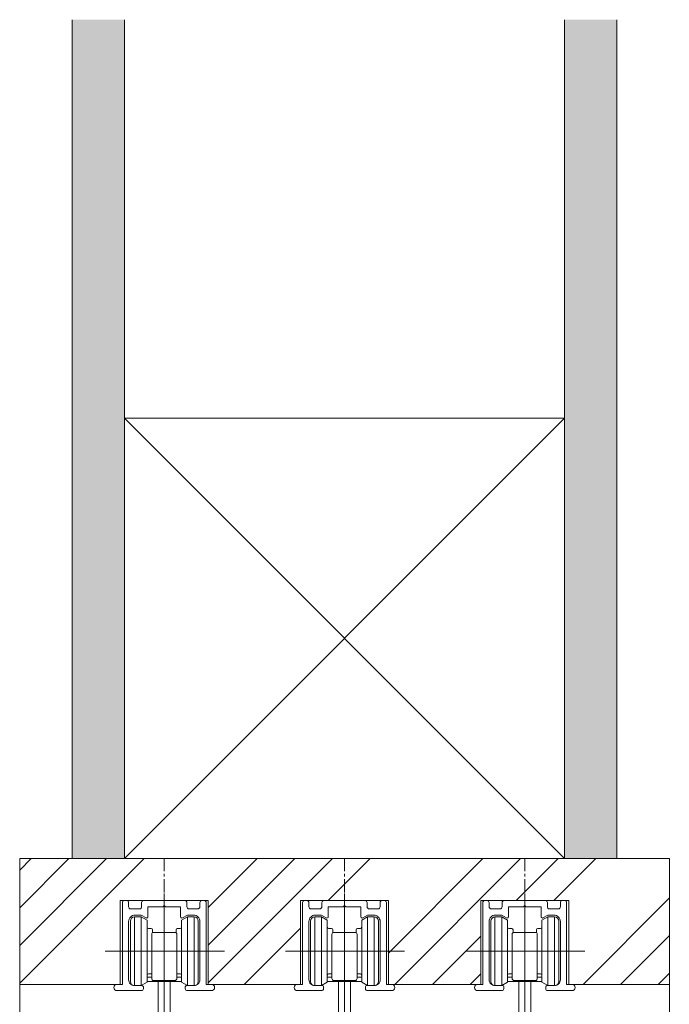
# Model space of a CAD drawing. Units: millimetres. Extents: x 12713 to 17105, y -21684 to -11489.
# Drawn here: x 16249 to 16404, y -12178 to -11944 of the extents above; entities that cross this region are included whole.
import ezdxf

# ---------------------------------------------------------------- set-up
doc = ezdxf.new("R2010")
doc.units = ezdxf.units.MM
doc.linetypes.add('CENTER', pattern=[50.8, 31.75, -6.35, 6.35, -6.35])
doc.linetypes.add('HIDDENX2', pattern=[19.05, 12.7, -6.35])
doc.layers.get('0').update_dxf_attribs({"lineweight": 13})
doc.layers.add('Continuous', color=7, linetype='Continuous', lineweight=13)
doc.styles.add('MX_NOTE_STANDARD', font='txt.shx', dxfattribs={"bigfont": 'extfont.shx'})

# ---------------------------------------------------------------- blocks, each defined once
blk = doc.blocks.new('JIS B 1111 皿小ねじ M4X14')
at = {"color": 0, "linetype": 'Continuous'}
for p, q in [((-0.519723, 0.519723), (-2.25, 0.489521)), ((-2.25, 0.489521), (-2.25, -0.489521)), ((-0.519723, 0.519723), (-0.489521, 2.25)), ((0.489521, 2.25), (-0.489521, 2.25)), ((0.519723, 0.519723), (0.489521, 2.25)), ((0.519723, 0.519723), (2.25, 0.489521)), ((2.25, -0.489521), (2.25, 0.489521)), ((-0.519723, -0.519723), (-2.25, -0.489521)), ((-0.519723, -0.519723), (-0.489521, -2.25)), ((-0.489521, -2.25), (0.489521, -2.25)), ((0.519723, -0.519723), (0.489521, -2.25)), ((0.519723, -0.519723), (2.25, -0.489521))]:
    blk.add_line(p, q, dxfattribs=at)
blk.add_circle((0, 0), 4, dxfattribs=at)
blk = doc.blocks.new('JIS B 1111 なべ小ねじ M5X15_1')
at = {"color": 0, "linetype": 'Continuous'}
for p, q in [((-0.519723, 0.519723), (-0.48603, 2.45)), ((0.48603, 2.45), (-0.48603, 2.45)), ((0.519723, 0.519723), (0.48603, 2.45)), ((-0.519723, 0.519723), (-2.45, 0.48603)), ((-2.45, 0.48603), (-2.45, -0.48603)), ((0.519723, 0.519723), (2.45, 0.48603)), ((2.45, -0.48603), (2.45, 0.48603)), ((-0.519723, -0.519723), (-2.45, -0.48603)), ((-0.519723, -0.519723), (-0.48603, -2.45)), ((0.519723, -0.519723), (0.48603, -2.45)), ((0.519723, -0.519723), (2.45, -0.48603)), ((-0.48603, -2.45), (0.48603, -2.45))]:
    blk.add_line(p, q, dxfattribs=at)
blk.add_circle((0, 0), 4.5, dxfattribs=at)
blk = doc.blocks.new('2900')
at = {"layer": 'Continuous', "color": 5}
for p, q in [((298.35, 159.99), (298.35, 241.99)), ((284.24, 228.19), (312.68, 228.19)), ((291.35, 201.29), (305.35, 201.29)), ((291.35, 186.29), (305.35, 186.29)), ((291.35, 173.79), (305.35, 173.79))]:
    blk.add_line(p, q, dxfattribs=at)
at = {"layer": 'Continuous', "color": 5, "linetype": 'Continuous'}
for p, q in [((290.25, 220.99), (290.25, 235.39)), ((291.25, 219.99), (291.25, 236.39)), ((291.25, 236.39), (292.85, 236.39)), ((292.85, 236.39), (294.25, 235.58)), ((292.85, 236.39), (292.85, 219.99)), ((294.25, 220.8), (294.25, 235.58)), ((303.85, 236.39), (302.45, 235.58)), ((302.45, 220.8), (302.45, 235.58)), ((303.85, 236.39), (303.85, 219.99)), ((305.45, 236.39), (303.85, 236.39)), ((305.45, 219.99), (305.45, 236.39)), ((306.45, 220.99), (306.45, 235.39)), ((294.55, 233.59), (295.25, 233.59)), ((295.55, 232.59), (295.55, 233.29)), ((300.85, 232.69), (295.85, 232.69)), ((301.15, 232.59), (301.15, 233.29)), ((302.15, 233.59), (301.45, 233.59)), ((295.35, 232.19), (295.35, 221.69)), ((301.35, 232.19), (301.35, 221.69)), ((292.85, 219.99), (294.25, 220.8)), ((295.35, 221.99), (294.25, 221.99)), ((302.45, 220.99), (294.25, 220.99)), ((294.55, 222.79), (295.25, 222.79)), ((300.85, 221.19), (295.85, 221.19)), ((296.92, 212.29), (296.92, 220.99)), ((299.77, 212.29), (299.77, 220.99)), ((301.35, 221.99), (302.45, 221.99)), ((302.15, 222.79), (301.45, 222.79)), ((303.85, 219.99), (302.45, 220.8)), ((291.25, 219.99), (292.85, 219.99)), ((305.45, 219.99), (303.85, 219.99)), ((290.45, 175.19), (290.45, 212.29)), ((290.45, 212.29), (306.25, 212.29)), ((306.25, 175.19), (306.25, 212.29))]:
    blk.add_line(p, q, dxfattribs=at)
for centre, radius in [((298.35, 201.29), 5.5), ((298.35, 186.29), 5.5), ((298.35, 173.79), 4.5)]:
    blk.add_circle(centre, radius, dxfattribs=at)
for centre, radius, start, end in [((291.25, 235.39), 1, 90, 180), ((305.45, 235.39), 1, 0, 90), ((294.55, 233.89), 0.3, 180, 270), ((295.25, 233.29), 0.3, 0, 90), ((295.85, 232.19), 0.5, 90, 180), ((300.85, 232.19), 0.5, 0, 90), ((301.45, 233.29), 0.3, 90, 180), ((302.15, 233.89), 0.3, 270, 0), ((291.25, 220.99), 1, 180, 270), ((294.55, 222.49), 0.3, 90, 180), ((295.25, 223.09), 0.3, 270, 289.4712), ((295.85, 221.69), 0.5, 180, 270), ((300.85, 221.69), 0.5, 270, 0), ((301.45, 223.09), 0.3, 250.5288, 270), ((302.15, 222.49), 0.3, 0, 90), ((305.45, 220.99), 1, 270, 0), ((298.35, 201.29), 7.05, 60.2542, 119.7458), ((298.35, 186.29), 7.05, 60.2542, 119.7458), ((298.35, 175.69), 7.9, 180, 0), ((298.35, 175.19), 7.9, 180, 0)]:
    blk.add_arc(centre, radius, start, end, dxfattribs=at)
for points in [[(296.28, 207.94), (296.03, 208.37), (294.85, 207.41)], [(300.67, 208.37), (300.42, 207.94), (301.85, 207.41)], [(296.28, 192.94), (296.03, 193.37), (294.85, 192.41)], [(300.67, 193.37), (300.42, 192.94), (301.85, 192.41)]]:
    blk.add_solid(points, dxfattribs=at)
at = {"layer": 'Continuous', "color": 5, "linetype": 'ByBlock', "rotation": 90}
for name, p in [('JIS B 1111 なべ小ねじ M5X15_1', (298.35, 201.29)), ('JIS B 1111 なべ小ねじ M5X15_1', (298.35, 186.29)), ('JIS B 1111 皿小ねじ M4X14', (298.35, 173.79))]:
    blk.add_blockref(name, p, dxfattribs=at)
at = {"layer": 'Continuous', "color": 5, "linetype": 'Continuous', "char_height": 4, "attachment_point": 1, "line_spacing_factor": 0.84375, "style": 'MX_NOTE_STANDARD'}
for s, insert in [('\\W0.781;\\A1;左', (291.47, 210.18)), ('\\W0.781;\\A1;右', (302.47, 210.18)), ('\\W0.781;\\A1;下', (291.47, 195.18)), ('\\W0.781;\\A1;上', (302.47, 195.18))]:
    blk.add_mtext(s, dxfattribs=dict(at, insert=insert))
blk = doc.blocks.new('1300')
at = {"layer": 'Continuous', "color": 5}
blk.add_lwpolyline([(244.46, 219.69, -0.414214), (244.76, 219.99), (246.56, 219.99, 0.414214), (247.96, 221.39), (247.96, 235.29, 0.414214), (246.46, 236.79), (244.96, 236.79), (243.81, 236.12, -0.57735), (243.36, 236.38), (243.36, 238.79), (239.76, 238.79), (239.46, 239.09), (239.16, 238.79), (235.56, 238.79), (235.56, 236.38, -0.57735), (235.11, 236.12), (233.96, 236.79), (232.46, 236.79, 0.414214), (230.96, 235.29), (230.96, 221.39, 0.414214), (232.36, 219.99), (234.16, 219.99, -0.414214), (234.46, 219.69), (234.46, 219.29, -0.414214), (233.96, 218.79), (228.21, 218.79, -0.414214), (227.46, 219.54, -0.414214), (228.21, 220.29), (229.46, 220.29), (229.46, 239.79, -0.414214), (229.96, 240.29), (230.46, 240.29, -0.414214), (230.96, 239.79), (230.96, 238.79, 0.414214), (231.46, 238.29), (233.56, 238.29, 0.414214), (234.06, 238.79), (234.06, 239.79, -0.414214), (234.56, 240.29), (244.36, 240.29, -0.414214), (244.86, 239.79), (244.86, 238.79, 0.414214), (245.36, 238.29), (247.46, 238.29, 0.414214), (247.96, 238.79), (247.96, 239.79, -0.414214), (248.46, 240.29), (248.96, 240.29, -0.414214), (249.46, 239.79), (249.46, 220.29), (250.71, 220.29, -0.414214), (251.46, 219.54, -0.414214), (250.71, 218.79), (244.96, 218.79, -0.414214), (244.46, 219.29)], format="xyb", close=True, dxfattribs=at)

msp = doc.modelspace()

# ---------------------------------------------------------------- hatches: boundary and pattern name
at = {"layer": 'Continuous'}
for points in [[(16274.26, -11943.55), (16261.76, -11943.55), (16261.76, -12143.55), (16274.26, -12143.55)], [(16391.76, -11943.55), (16379.26, -11943.55), (16379.26, -12143.55), (16391.76, -12143.55)]]:
    msp.add_hatch(color=254, dxfattribs=at).paths.add_polyline_path(points)
h = msp.add_hatch(dxfattribs=at)
h.set_pattern_fill('ANSI34', color=62, scale=2)
h.paths.add_polyline_path([(16283.76, -12143.55), (16249.26, -12143.55), (16249.26, -12173.55), (16273.26, -12173.55), (16273.26, -12153.55), (16283.76, -12153.55)])
h.paths.add_polyline_path([(16326.76, -12143.55), (16283.76, -12143.55), (16283.76, -12153.55), (16294.26, -12153.55), (16294.26, -12173.55), (16295.26, -12173.55), (16316.26, -12173.55), (16316.26, -12153.55), (16326.76, -12153.55)])
h.paths.add_polyline_path([(16369.76, -12143.55), (16326.76, -12143.55), (16326.76, -12153.55), (16337.26, -12153.55), (16337.26, -12173.55), (16338.26, -12173.55), (16359.26, -12173.55), (16359.26, -12153.55), (16369.76, -12153.55)])
h.paths.add_polyline_path([(16404.26, -12143.55), (16369.76, -12143.55), (16369.76, -12153.55), (16380.26, -12153.55), (16380.26, -12173.55), (16381.26, -12173.55), (16404.26, -12173.55)])

# ---------------------------------------------------------------- linework, layer by layer
for p, q in [((16261.76, -12143.55), (16261.76, -11943.55)), ((16274.26, -12143.55), (16274.26, -11943.55)), ((16379.26, -12143.55), (16379.26, -11943.55)), ((16391.76, -12143.55), (16391.76, -11943.55)), ((16249.26, -14493.55), (16249.26, -12143.55)), ((16249.26, -12143.55), (16404.26, -12143.55)), ((16404.26, -14493.55), (16404.26, -12143.55)), ((16273.26, -12173.55), (16273.26, -12153.55)), ((16273.26, -12153.55), (16294.26, -12153.55)), ((16273.26, -12153.55), (16294.26, -12153.55)), ((16294.26, -12173.55), (16294.26, -12153.55)), ((16316.26, -12173.55), (16316.26, -12153.55)), ((16316.26, -12153.55), (16337.26, -12153.55)), ((16316.26, -12153.55), (16337.26, -12153.55)), ((16337.26, -12173.55), (16337.26, -12153.55)), ((16359.26, -12173.55), (16359.26, -12153.55)), ((16359.26, -12153.55), (16380.26, -12153.55)), ((16359.26, -12153.55), (16380.26, -12153.55)), ((16380.26, -12173.55), (16380.26, -12153.55)), ((16249.26, -12173.55), (16273.26, -12173.55)), ((16294.26, -12173.55), (16316.26, -12173.55)), ((16337.26, -12173.55), (16359.26, -12173.55)), ((16380.26, -12173.55), (16404.26, -12173.55))]:
    msp.add_line(p, q, dxfattribs=at)
at = {"layer": 'Continuous', "color": 62, "linetype": 'HIDDENX2'}
msp.add_line((16274.26, -12143.55), (16274.26, -12038.55), dxfattribs=at)
at = {"layer": 'Continuous', "color": 5, "linetype": 'CENTER', "ltscale": 0.1}
for p, q in [((16283.76, -14493.55), (16283.76, -12143.55)), ((16326.76, -14493.55), (16326.76, -12143.55)), ((16369.76, -14493.55), (16369.76, -12143.55))]:
    msp.add_line(p, q, dxfattribs=at)
at = {"layer": 'Continuous', "color": 86, "ltscale": 0.1}
msp.add_lwpolyline([(16274.26, -12038.55), (16379.26, -12038.55), (16379.26, -12143.55), (16274.26, -12143.55), (16274.26, -12038.55), (16379.26, -12143.55), (16379.26, -12038.55), (16274.26, -12143.55)], dxfattribs=at)

# ---------------------------------------------------------------- block references
at = {"layer": 'Continuous', "color": 5}
for name, p in [('2900', (15985.41, -12393.84)), ('2900', (16028.41, -12393.84)), ('2900', (16071.41, -12393.84)), ('1300', (16044.3, -12393.84)), ('1300', (16087.3, -12393.84)), ('1300', (16130.3, -12393.84))]:
    msp.add_blockref(name, p, dxfattribs=at)

doc.saveas('drawing.dxf')
